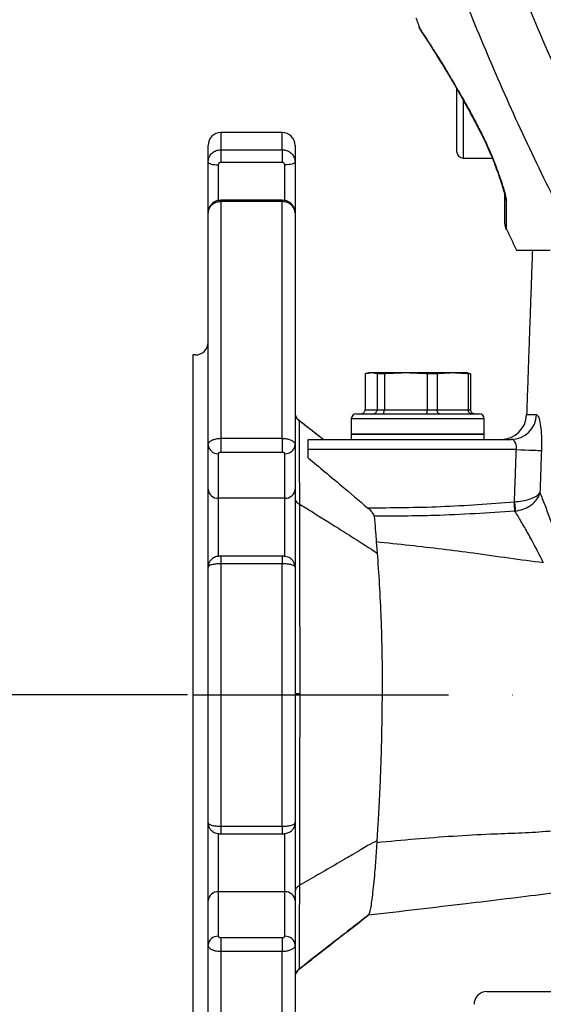
# Model space of a CAD drawing. Extents: x 0 to 9200, y 0 to 5940.
# Drawn here: x 2339 to 2442, y 3055 to 3247 of the extents above; entities that cross this region are included whole.
import ezdxf

# ---------------------------------------------------------------- set-up
doc = ezdxf.new("R2010")
doc.units = 0
doc.header["$LTSCALE"] = 5
doc.linetypes.add('GEN7', pattern=[15, 10, -2.5, 0, -2.5])
doc.layers.get('0').update_dxf_attribs({"linetype": 'CONTINUOUS'})
doc.layers.get('DEFPOINTS').update_dxf_attribs({"linetype": 'CONTINUOUS'})
doc.layers.add('7', color=4, linetype='GEN7')
doc.layers.add('8', color=1, linetype='CONTINUOUS')
doc.styles.add('ISO', font='GENISO.SHX')
doc.dimstyles.new('GEN-ISO', dxfattribs={"dimtxt": 50, "dimasz": 50, "dimexe": 40, "dimexo": 1, "dimgap": 30, "dimtad": 0, "dimtih": 1, "dimtoh": 1, "dimdec": 1, "dimtxsty": 'ISO', "dimcen": 2, "dimclrd": 256, "dimclre": 256, "dimclrt": 2, "dimazin": 3, "dimtp": 0.1, "dimtm": 0.1, "dimtfac": 0.05, "dimtdec": 1, "dimtix": 1, "dimtmove": 0, "dimatfit": 3, "dimtolj": 1})

# ---------------------------------------------------------------- blocks, each defined once
blk = doc.blocks.new('*D14')
at = {"layer": '8', "color": 3}
for p, q in [((2372.17, 3115.07), (2187.81, 3115.07)), ((2212.81, 2987.07), (2212.81, 3080.07)), ((2235.72, 2952.07), (2187.81, 2952.07))]:
    blk.add_line(p, q, dxfattribs=at)
for points in [[(2206.98, 3080.07), (2218.65, 3080.07), (2212.81, 3115.07)], [(2206.98, 2987.07), (2218.65, 2987.07), (2212.81, 2952.07)]]:
    blk.add_solid(points, dxfattribs=at)
at = {"layer": 'DEFPOINTS', "color": 0}
for p in [(2212.81, 3115.07), (2373.17, 3115.07), (2236.72, 2952.07)]:
    blk.add_point(p, dxfattribs=at)
at = {"layer": '8', "color": 2, "insert": (2156.53, 3033.57), "char_height": 50, "attachment_point": 5, "rotation": 90, "style": 'ISO'}
blk.add_mtext('\\A1;163', dxfattribs=at)

msp = doc.modelspace()

# ---------------------------------------------------------------- linework, layer by layer
at = {"color": 7, "linetype": 'CONTINUOUS'}
for p, q in [((2424.82, 3230.45), (2424.82, 3233.61)), ((2426.02, 3231.49), (2426.02, 3220.07)), ((2424.82, 3221.27), (2424.82, 3230.45)), ((2378.67, 3225.07), (2378.67, 3221.72)), ((2390.67, 3221.72), (2390.67, 3225.07)), ((2376.17, 3219.31), (2376.17, 3222.57)), ((2393.17, 3222.57), (2393.17, 3219.31)), ((2378.67, 3221.72), (2378.67, 3219.24)), ((2378.67, 3221.72), (2390.67, 3221.72)), ((2390.67, 3221.72), (2390.67, 3219.24)), ((2376.17, 3209.39), (2376.17, 3219.31)), ((2378.17, 3218.76), (2378.17, 3211.77)), ((2390.67, 3219.24), (2378.67, 3219.24)), ((2391.17, 3211.75), (2391.17, 3218.76)), ((2393.17, 3219.31), (2393.17, 3209.39)), ((2378.67, 3211.83), (2378.67, 3211.56)), ((2390.67, 3211.56), (2378.67, 3211.56)), ((2378.67, 3211.56), (2378.67, 3165.27)), ((2390.67, 3211.83), (2390.67, 3211.56)), ((2390.67, 3165.27), (2390.67, 3211.56)), ((2376.17, 3164.02), (2376.17, 3209.39)), ((2393.17, 3209.39), (2393.17, 3164.02)), ((2373.17, 3181.57), (2373.17, 3115.07)), ((2406.86, 3177.9), (2406.86, 3170.87)), ((2408.03, 3178.07), (2407.67, 3178.07)), ((2414.82, 3178.07), (2408.03, 3178.07)), ((2409.2, 3177.9), (2409.2, 3170.87)), ((2410.63, 3177.9), (2409.2, 3177.9)), ((2410.63, 3177.9), (2410.63, 3170.87)), ((2423.97, 3178.07), (2414.82, 3178.07)), ((2420.95, 3177.9), (2419.02, 3177.9)), ((2419.02, 3177.9), (2419.02, 3170.87)), ((2420.95, 3177.9), (2420.95, 3170.87)), ((2426.67, 3178.07), (2423.97, 3178.07)), ((2427.49, 3177.9), (2426.99, 3177.9)), ((2426.99, 3177.9), (2426.99, 3170.87)), ((2427.49, 3177.9), (2427.49, 3170.87)), ((2405.17, 3170.07), (2420.42, 3170.07)), ((2406.86, 3170.87), (2409.2, 3170.87)), ((2409.2, 3170.87), (2410.63, 3170.87)), ((2410.63, 3170.87), (2419.02, 3170.87)), ((2419.02, 3170.87), (2420.95, 3170.87)), ((2420.42, 3170.07), (2429.17, 3170.07)), ((2420.95, 3170.87), (2426.99, 3170.87)), ((2426.99, 3170.87), (2427.49, 3170.87)), ((2438.44, 3169.9), (2440.39, 3169.9)), ((2420.69, 3169.07), (2404.17, 3169.07)), ((2430.17, 3169.07), (2420.69, 3169.07)), ((2404.17, 3166.07), (2430.17, 3166.07)), ((2420.69, 3166.07), (2404.17, 3166.07)), ((2430.17, 3166.07), (2420.69, 3166.07)), ((2378.67, 3165.27), (2390.67, 3165.27)), ((2378.67, 3165.27), (2378.67, 3162.51)), ((2390.67, 3165.27), (2390.67, 3162.51)), ((2395.76, 3165.07), (2435.45, 3165.07)), ((2395.76, 3163.07), (2395.76, 3165.07)), ((2376.17, 3155.31), (2376.17, 3164.02)), ((2378.17, 3162.27), (2378.17, 3153.56)), ((2390.67, 3162.51), (2378.67, 3162.51)), ((2391.17, 3153.56), (2391.17, 3162.27)), ((2393.17, 3164.02), (2393.17, 3155.31)), ((2436.44, 3163.07), (2395.76, 3163.07)), ((2395.76, 3161.43), (2395.76, 3163.07)), ((2376.17, 3141.48), (2376.17, 3155.31)), ((2393.17, 3155.31), (2393.17, 3140.09)), ((2378.17, 3153.56), (2378.17, 3142.11)), ((2391.17, 3153.56), (2378.17, 3153.56)), ((2391.17, 3142.11), (2391.17, 3153.56)), ((2376.17, 3140.17), (2376.17, 3141.48)), ((2378.67, 3142.22), (2378.67, 3140.74)), ((2390.67, 3142.22), (2390.67, 3140.74)), ((2376.17, 3090.06), (2376.17, 3140.08)), ((2378.67, 3140.74), (2378.67, 3089.41)), ((2390.67, 3140.74), (2378.67, 3140.74)), ((2390.67, 3089.41), (2390.67, 3140.74)), ((2393.17, 3140.08), (2393.17, 3090.06)), ((2373.17, 3115.07), (2373.17, 3048.57)), ((2376.17, 3088.67), (2376.17, 3090)), ((2378.67, 3089.41), (2378.67, 3087.92)), ((2378.67, 3089.41), (2390.67, 3089.41)), ((2390.67, 3089.41), (2390.67, 3087.92)), ((2393.17, 3090.14), (2393.17, 3074.83)), ((2376.17, 3074.83), (2376.17, 3088.67)), ((2378.17, 3088.03), (2378.17, 3076.58)), ((2391.17, 3076.58), (2391.17, 3088.03)), ((2391.17, 3076.58), (2378.17, 3076.58)), ((2378.17, 3076.58), (2378.17, 3067.87)), ((2391.17, 3067.87), (2391.17, 3076.58)), ((2376.17, 3066.12), (2376.17, 3074.83)), ((2393.17, 3074.83), (2393.17, 3066.12)), ((2376.17, 3020.75), (2376.17, 3066.12)), ((2378.67, 3067.63), (2390.67, 3067.63)), ((2378.67, 3067.63), (2378.67, 3064.88)), ((2390.67, 3067.63), (2390.67, 3064.88)), ((2393.17, 3066.12), (2393.17, 3020.75)), ((2390.67, 3064.88), (2378.67, 3064.88)), ((2378.67, 3064.88), (2378.67, 3018.58)), ((2390.67, 3018.58), (2390.67, 3064.88)), ((2430.67, 3057.07), (2603.17, 3057.07))]:
    msp.add_line(p, q, dxfattribs=at)
for points in [[(2429.45, 3225.25), (2429.44, 3225.1), (2429.45, 3225.08)], [(2376.17, 3219.31), (2376.21, 3219.2), (2376.32, 3219.1), (2376.51, 3219), (2376.76, 3218.92), (2377.06, 3218.85), (2377.41, 3218.8), (2377.78, 3218.77), (2378.17, 3218.76)], [(2393.17, 3219.31), (2393.13, 3219.2), (2393.02, 3219.1), (2392.84, 3219), (2392.59, 3218.92), (2392.28, 3218.85), (2391.94, 3218.8), (2391.56, 3218.77), (2391.17, 3218.76)], [(2432.45, 3218.21), (2432.49, 3218.14), (2432.59, 3218.07)], [(2436.44, 3163.07), (2437.29, 3163.04), (2438.12, 3163.01), (2438.9, 3162.98), (2439.61, 3162.96), (2440.22, 3162.94), (2440.73, 3162.92), (2441.1, 3162.9), (2441.34, 3162.9)], [(2436.16, 3151.03), (2436.15, 3151.16), (2436.14, 3151.33), (2436.13, 3151.53), (2436.11, 3151.76), (2436.09, 3152.02), (2436.07, 3152.29), (2436.05, 3152.58), (2436.03, 3152.87)], [(2436.07, 3152.87), (2436.1, 3152.58), (2436.13, 3152.3), (2436.15, 3152.02), (2436.18, 3151.77), (2436.2, 3151.54), (2436.22, 3151.34), (2436.23, 3151.17), (2436.24, 3151.04)]]:
    msp.add_lwpolyline(points, dxfattribs=at)
for centre, radius, start, end in [((2378.67, 3222.57), 2.5, 90, 180), ((2390.67, 3222.57), 2.5, 0, 90), ((2426.02, 3221.27), 1.2, 180, 270), ((2436.21, 3212.81), 2.04, 180.1742, 210.7211), ((2436.67, 3207.19), 2.5, 180, 204.6929), ((2373.67, 3184.07), 2.5, 270, 0), ((2405.17, 3169.07), 1, 90, 180), ((2429.17, 3169.07), 1, 0, 90), ((2433.45, 3170.07), 5, 270, 358), ((2435.42, 3170.04), 4.97, 270.3262, 358.3537), ((2378.06, 3164.15), 1.89, 184.0703, 273.5606), ((2391.29, 3164.15), 1.89, 266.4396, 355.9295), ((2378.06, 3155.44), 1.89, 184.0704, 273.56), ((2391.29, 3155.44), 1.89, 266.4403, 355.9293), ((2378.06, 3074.7), 1.89, 86.4387, 175.9299), ((2391.29, 3074.7), 1.89, 4.0704, 93.561), ((2378.06, 3065.99), 1.89, 86.44, 175.9296), ((2391.29, 3065.99), 1.89, 4.0707, 93.5597), ((2395.17, 3059.85), 2, 127.4514, 179.999), ((2430.67, 3054.57), 2.5, 90, 180)]:
    msp.add_arc(centre, radius, start, end, dxfattribs=at)
for points, knots in [([(2412.1, 3334.96), (2413.32, 3329.66), (2415.76, 3319.06), (2420.07, 3303.29), (2424.83, 3287.64), (2431.23, 3268.87), (2439.58, 3247.12), (2447.05, 3230.93), (2450.79, 3222.82)], [0, 0, 0, 0, 0.137271, 0.274542, 0.412363, 0.550184, 0.774792, 1, 1, 1, 1]), ([(2447.04, 3205.71), (2444.49, 3210.78), (2439.41, 3220.92), (2432.39, 3236.45), (2425.84, 3252.2), (2420.02, 3267.61), (2414.87, 3282.6), (2410.33, 3297.15), (2406.22, 3311.85), (2403.36, 3323.29), (2401.87, 3329.81), (2401.52, 3331.38)], [0, 0, 0, 0, 0.12695, 0.253901, 0.381381, 0.508861, 0.622485, 0.73611, 0.850114, 0.964118, 1, 1, 1, 1]), ([(2417.44, 3245.59), (2417.42, 3245.62), (2417.38, 3245.69), (2417.71, 3245.19), (2418.38, 3244.18), (2419.39, 3242.61), (2420.71, 3240.55), (2422.33, 3237.95), (2424.26, 3234.72), (2426.44, 3230.92), (2428.23, 3227.63), (2429.23, 3225.68), (2429.45, 3225.25)], [0, 0, 0, 0, 0.042676, 0.144498, 0.2491, 0.352564, 0.458385, 0.574048, 0.692244, 0.825098, 0.9612, 1, 1, 1, 1]), ([(2417.42, 3245.59), (2417.42, 3245.58), (2417.45, 3245.5), (2417.52, 3245.38), (2417.59, 3245.26), (2417.62, 3245.21), (2417.63, 3245.2), (2417.63, 3245.19), (2417.64, 3245.18), (2417.65, 3245.17), (2417.65, 3245.17), (2417.7, 3245.1), (2417.87, 3244.84), (2418.14, 3244.43), (2418.28, 3244.22)], [0, 0, 0, 0, 0.0031232, 0.0345606, 0.052685, 0.0566869, 0.059336, 0.0622767, 0.0668977, 0.0780564, 0.1192384, 0.3037655, 0.6552018, 1, 1, 1, 1]), ([(2417.65, 3245.16), (2417.65, 3245.16), (2417.65, 3245.17), (2417.69, 3245.11), (2417.84, 3244.89), (2418.18, 3244.38), (2418.69, 3243.6), (2419.36, 3242.55), (2420.19, 3241.26), (2421.16, 3239.71), (2422.25, 3237.93), (2423.44, 3235.95), (2424.73, 3233.76), (2426.08, 3231.37), (2427.5, 3228.78), (2428.62, 3226.67), (2429.27, 3225.4), (2429.43, 3225.07)], [0, 0, 0, 0, 0.003887, 0.035218, 0.098841, 0.169003, 0.241444, 0.316219, 0.393251, 0.472201, 0.552463, 0.633211, 0.713277, 0.798365, 0.883919, 0.969911, 1, 1, 1, 1]), ([(2429.44, 3225.07), (2429.48, 3225), (2429.83, 3224.35), (2430.46, 3223.02), (2431.3, 3221.13), (2431.97, 3219.5), (2432.32, 3218.54), (2432.45, 3218.21)], [0, 0, 0, 0, 0.034792, 0.304687, 0.577202, 0.855677, 1, 1, 1, 1]), ([(2429.45, 3225.25), (2429.86, 3224.42), (2430.91, 3222.3), (2431.94, 3219.82), (2432.52, 3218.28), (2432.59, 3218.07)], [0, 0, 0, 0, 0.354854, 0.914095, 1, 1, 1, 1]), ([(2376.17, 3219.31), (2376.2, 3219.58), (2376.26, 3220.12), (2376.69, 3220.85), (2377.32, 3221.39), (2378.02, 3221.68), (2378.49, 3221.71), (2378.67, 3221.72)], [0, 0, 0, 0, 0.214698, 0.429393, 0.644087, 0.858784, 1, 1, 1, 1]), ([(2390.67, 3221.72), (2390.95, 3221.69), (2391.52, 3221.64), (2392.27, 3221.23), (2392.83, 3220.61), (2393.13, 3219.93), (2393.16, 3219.49), (2393.17, 3219.31)], [0, 0, 0, 0, 0.214694, 0.429383, 0.644076, 0.858769, 1, 1, 1, 1]), ([(2378.67, 3219.24), (2378.62, 3219.23), (2378.5, 3219.22), (2378.35, 3219.14), (2378.24, 3219.01), (2378.18, 3218.88), (2378.18, 3218.79), (2378.17, 3218.76)], [0, 0, 0, 0, 0.2146388, 0.4292808, 0.6439409, 0.8586288, 1, 1, 1, 1]), ([(2391.17, 3218.76), (2391.17, 3218.81), (2391.16, 3218.92), (2391.07, 3219.06), (2390.94, 3219.17), (2390.8, 3219.23), (2390.71, 3219.23), (2390.67, 3219.24)], [0, 0, 0, 0, 0.2147469, 0.4294998, 0.6442286, 0.8589028, 1, 1, 1, 1]), ([(2432.45, 3218.21), (2432.53, 3217.99), (2432.84, 3217.17), (2433.29, 3215.88), (2433.72, 3214.53), (2433.99, 3213.6), (2434.12, 3213.06), (2434.17, 3212.81), (2434.18, 3212.73), (2434.17, 3212.74), (2434.17, 3212.74)], [0, 0, 0, 0, 0.102527, 0.385619, 0.620678, 0.778585, 0.887047, 0.954759, 0.999174, 1, 1, 1, 1]), ([(2432.59, 3218.07), (2432.87, 3217.32), (2433.42, 3215.79), (2434.03, 3213.86), (2434.4, 3212.45), (2434.44, 3211.96), (2434.46, 3211.77)], [0, 0, 0, 0, 0.320175, 0.647048, 0.865089, 1, 1, 1, 1]), ([(2434.17, 3207.24), (2434.17, 3207.24), (2434.17, 3207.22), (2434.17, 3207.62), (2434.17, 3208.39), (2434.17, 3209.52), (2434.17, 3210.96), (2434.17, 3212.19), (2434.17, 3212.8)], [0, 0, 0, 0, 0.104768, 0.286831, 0.462652, 0.638489, 0.819233, 1, 1, 1, 1]), ([(2378.67, 3211.79), (2378.53, 3211.8), (2378.08, 3211.82), (2377.38, 3211.53), (2376.7, 3210.98), (2376.3, 3210.25), (2376.13, 3209.69), (2376.18, 3209.41), (2376.18, 3209.39)], [0, 0, 0, 0, 0.110977, 0.348566, 0.564317, 0.778454, 0.991744, 1, 1, 1, 1]), ([(2378.67, 3211.56), (2378.39, 3211.54), (2377.83, 3211.49), (2377.08, 3211.12), (2376.51, 3210.57), (2376.22, 3209.96), (2376.18, 3209.55), (2376.17, 3209.39)], [0, 0, 0, 0, 0.21469, 0.429382, 0.644074, 0.85877, 1, 1, 1, 1]), ([(2393.14, 3209.42), (2393.15, 3209.52), (2393.18, 3209.9), (2392.93, 3210.53), (2392.42, 3211.21), (2391.7, 3211.65), (2391.09, 3211.85), (2390.74, 3211.81), (2390.67, 3211.81)], [0, 0, 0, 0, 0.0739721, 0.2967576, 0.5126027, 0.727527, 0.9480723, 1, 1, 1, 1]), ([(2393.17, 3209.39), (2393.15, 3209.64), (2393.09, 3210.12), (2392.66, 3210.77), (2392.02, 3211.26), (2391.32, 3211.52), (2390.86, 3211.55), (2390.67, 3211.56)], [0, 0, 0, 0, 0.214697, 0.429394, 0.644087, 0.858781, 1, 1, 1, 1]), ([(2434.46, 3211.77), (2434.45, 3210.61), (2434.44, 3208.85), (2434.43, 3207.35), (2434.42, 3206.56), (2434.42, 3206.15), (2434.42, 3206.16), (2434.42, 3206.16)], [0, 0, 0, 0, 0.351726, 0.532271, 0.7128, 0.889301, 1, 1, 1, 1]), ([(2436.39, 3202.07), (2436.39, 3202.07), (2436.27, 3202.07), (2436.69, 3202.07), (2437.74, 3202.07), (2439.71, 3202.07), (2441.85, 3202.07), (2443.06, 3202.07)], [0, 0, 0, 0, 0.010637, 0.236383, 0.46879, 0.701199, 1, 1, 1, 1]), ([(2409.2, 3177.9), (2409.1, 3177.93), (2408.71, 3178.03), (2408.32, 3178.05), (2408.03, 3178.07)], [0, 0, 0, 0, 0.243342, 1, 1, 1, 1]), ([(2427.03, 3177.99), (2427.09, 3177.99), (2427.24, 3177.97), (2427.39, 3177.93), (2427.49, 3177.9)], [0, 0, 0, 0, 0.375692, 1, 1, 1, 1]), ([(2393.17, 3170.35), (2393.18, 3170.2), (2393.2, 3169.89), (2393.36, 3169.46), (2393.6, 3169.07), (2393.83, 3168.87), (2393.94, 3168.77)], [0, 0, 0, 0, 0.249999, 0.5, 0.75, 1, 1, 1, 1]), ([(2406.04, 3170.07), (2406.04, 3170.07), (2406.11, 3170.07), (2406.27, 3170.09), (2406.49, 3170.19), (2406.69, 3170.37), (2406.83, 3170.61), (2406.85, 3170.78), (2406.86, 3170.87)], [0, 0, 0, 0, 0.007059, 0.15642, 0.371767, 0.58259, 0.791258, 1, 1, 1, 1]), ([(2408.47, 3170.07), (2408.48, 3170.07), (2408.53, 3170.07), (2408.67, 3170.09), (2408.88, 3170.19), (2409.05, 3170.37), (2409.17, 3170.61), (2409.19, 3170.78), (2409.2, 3170.87)], [0, 0, 0, 0, 0.007063, 0.15642, 0.371773, 0.582591, 0.791259, 1, 1, 1, 1]), ([(2410.27, 3170.07), (2410.27, 3170.07), (2410.3, 3170.07), (2410.37, 3170.09), (2410.47, 3170.19), (2410.56, 3170.37), (2410.62, 3170.61), (2410.62, 3170.78), (2410.63, 3170.87)], [0, 0, 0, 0, 0.007066, 0.156421, 0.371768, 0.582588, 0.791258, 1, 1, 1, 1]), ([(2418.99, 3170.07), (2418.99, 3170.07), (2418.99, 3170.07), (2419, 3170.09), (2419.01, 3170.19), (2419.01, 3170.37), (2419.02, 3170.61), (2419.02, 3170.78), (2419.02, 3170.87)], [0, 0, 0, 0, 0.007065, 0.156422, 0.37177, 0.582589, 0.791259, 1, 1, 1, 1]), ([(2421.4, 3170.07), (2421.4, 3170.07), (2421.36, 3170.07), (2421.27, 3170.09), (2421.15, 3170.19), (2421.04, 3170.37), (2420.96, 3170.61), (2420.95, 3170.78), (2420.95, 3170.87)], [0, 0, 0, 0, 0.007062, 0.156421, 0.37177, 0.582591, 0.791259, 1, 1, 1, 1]), ([(2427.69, 3170.07), (2427.68, 3170.07), (2427.63, 3170.07), (2427.5, 3170.09), (2427.3, 3170.19), (2427.13, 3170.37), (2427.02, 3170.61), (2427, 3170.78), (2426.99, 3170.87)], [0, 0, 0, 0, 0.007066, 0.156428, 0.371772, 0.582592, 0.791259, 1, 1, 1, 1]), ([(2427.49, 3170.87), (2427.5, 3170.78), (2427.52, 3170.61), (2427.65, 3170.37), (2427.85, 3170.19), (2428.08, 3170.09), (2428.24, 3170.07), (2428.3, 3170.07), (2428.31, 3170.07)], [0, 0, 0, 0, 0.20874, 0.417412, 0.628225, 0.84357, 0.99293, 1, 1, 1, 1]), ([(2440.39, 3169.9), (2440.47, 3169.86), (2440.68, 3169.76), (2440.98, 3168.87), (2441.23, 3167.28), (2441.38, 3165.21), (2441.35, 3163.67), (2441.34, 3162.9)], [0, 0, 0, 0, 0.152895, 0.364996, 0.575691, 0.787199, 1, 1, 1, 1]), ([(2393.94, 3168.77), (2393.95, 3168.71), (2393.95, 3168.53), (2393.96, 3167.35), (2393.98, 3164.84), (2393.99, 3161.16), (2394.01, 3156.95), (2394.02, 3153.73), (2394.02, 3152.39)], [0, 0, 0, 0, 0.094715, 0.286617, 0.47851, 0.670488, 0.862462, 1, 1, 1, 1]), ([(2376.17, 3164.02), (2376.2, 3164.16), (2376.26, 3164.44), (2376.69, 3164.81), (2377.32, 3165.09), (2378.02, 3165.24), (2378.49, 3165.26), (2378.67, 3165.27)], [0, 0, 0, 0, 0.214697, 0.429391, 0.644087, 0.858784, 1, 1, 1, 1]), ([(2390.67, 3165.27), (2390.95, 3165.25), (2391.52, 3165.22), (2392.27, 3165.01), (2392.83, 3164.69), (2393.13, 3164.34), (2393.16, 3164.11), (2393.17, 3164.02)], [0, 0, 0, 0, 0.214694, 0.429384, 0.644074, 0.858769, 1, 1, 1, 1]), ([(2436.44, 3163.07), (2436.45, 3163.26), (2436.47, 3163.48), (2436.43, 3163.9), (2436.32, 3164.34), (2436.05, 3164.78), (2435.75, 3165.03), (2435.54, 3165.06), (2435.45, 3165.07)], [0, 0, 0, 0, 0.169322, 0.198242, 0.399947, 0.611993, 0.835695, 1, 1, 1, 1]), ([(2378.67, 3162.51), (2378.62, 3162.51), (2378.5, 3162.5), (2378.35, 3162.46), (2378.24, 3162.4), (2378.18, 3162.33), (2378.18, 3162.29), (2378.17, 3162.27)], [0, 0, 0, 0, 0.214639, 0.429277, 0.643934, 0.858635, 1, 1, 1, 1]), ([(2391.17, 3162.27), (2391.17, 3162.3), (2391.16, 3162.35), (2391.07, 3162.42), (2390.94, 3162.48), (2390.8, 3162.51), (2390.71, 3162.51), (2390.67, 3162.51)], [0, 0, 0, 0, 0.21475, 0.429504, 0.644233, 0.858904, 1, 1, 1, 1]), ([(2395.76, 3161.43), (2397.94, 3159.62), (2401.82, 3156.39), (2405.66, 3153.12), (2407.35, 3151.68)], [0, 0, 0, 0, 0.560974, 1, 1, 1, 1]), ([(2436.07, 3152.87), (2436.59, 3152.91), (2437.61, 3152.99), (2439, 3153.33), (2440.05, 3153.76), (2440.62, 3154.15), (2440.87, 3154.41), (2440.96, 3154.53), (2441.01, 3154.6), (2441.03, 3154.63), (2441.04, 3154.65), (2441.04, 3154.66), (2441.04, 3154.66), (2441.05, 3154.67), (2441.05, 3154.67)], [0, 0, 0, 0, 0.216617, 0.425607, 0.650514, 0.83552, 0.909906, 0.955279, 0.977748, 0.988923, 0.994485, 0.997616, 0.997974, 1, 1, 1, 1]), ([(2436.24, 3151.04), (2436.76, 3151.13), (2437.76, 3151.32), (2439.12, 3152.01), (2440.13, 3152.87), (2440.67, 3153.65), (2440.89, 3154.16), (2440.98, 3154.4), (2441.01, 3154.53), (2441.03, 3154.6), (2441.04, 3154.63), (2441.04, 3154.65), (2441.04, 3154.66), (2441.05, 3154.66), (2441.05, 3154.67)], [0, 0, 0, 0, 0.216717, 0.4257, 0.650508, 0.835702, 0.909861, 0.955286, 0.977749, 0.988916, 0.994479, 0.997612, 0.997963, 1, 1, 1, 1]), ([(2441.05, 3154.67), (2441.09, 3154.56), (2441.43, 3153.71), (2442.1, 3151.96), (2443.32, 3148.72), (2444.27, 3145.95), (2444.85, 3144.27)], [0, 0, 0, 0, 0.039104, 0.307717, 0.577689, 1, 1, 1, 1]), ([(2393.17, 3153.53), (2393.17, 3153.51), (2393.18, 3153.38), (2393.25, 3153.09), (2393.51, 3152.7), (2393.85, 3152.49), (2394.02, 3152.39)], [0, 0, 0, 0, 0.049822, 0.295206, 0.647608, 1, 1, 1, 1]), ([(2407.35, 3151.68), (2412.13, 3151.71), (2421.71, 3151.76), (2431.25, 3152.5), (2436.03, 3152.87)], [0, 0, 0, 0, 0.499364, 1, 1, 1, 1]), ([(2394.02, 3152.39), (2394.02, 3151.41), (2394.03, 3148.46), (2394.05, 3142.93), (2394.06, 3135.73), (2394.08, 3128), (2394.08, 3121.13), (2394.08, 3116.85), (2394.08, 3115.29)], [0, 0, 0, 0, 0.097374, 0.292517, 0.491888, 0.687026, 0.886434, 1, 1, 1, 1]), ([(2394.02, 3152.39), (2394.39, 3152.18), (2395.08, 3151.79), (2396.23, 3151.08), (2397.35, 3150.37), (2398.57, 3149.6), (2399.82, 3148.82), (2401.89, 3147.53), (2405.05, 3145.53), (2407.72, 3143.81), (2409.23, 3142.84)], [0, 0, 0, 0, 0.073036, 0.135088, 0.225912, 0.294236, 0.376417, 0.47246, 0.701239, 1, 1, 1, 1]), ([(2408.64, 3150.04), (2408.62, 3150.13), (2408.58, 3150.32), (2408.3, 3150.76), (2407.87, 3151.23), (2407.51, 3151.54), (2407.35, 3151.68)], [0, 0, 0, 0, 0.175612, 0.395964, 0.733165, 1, 1, 1, 1]), ([(2436.16, 3151.03), (2430.93, 3150.68), (2421.76, 3150.07), (2412.58, 3150.05), (2408.64, 3150.04)], [0, 0, 0, 0, 0.571415, 1, 1, 1, 1]), ([(2441.7, 3140.99), (2441.7, 3140.99), (2440.98, 3142.44), (2439.68, 3144.99), (2438.06, 3147.86), (2436.96, 3149.72), (2436.37, 3150.7), (2436.16, 3151.03)], [0, 0, 0, 0, 0.000003, 0.383523, 0.629308, 0.875068, 1, 1, 1, 1]), ([(2408.64, 3150.04), (2408.72, 3149.18), (2408.82, 3147.97), (2408.96, 3146.25), (2409.02, 3145.46), (2409.04, 3145.06)], [0, 0, 0, 0, 0.560483, 0.780211, 1, 1, 1, 1]), ([(2409.04, 3145.06), (2411.23, 3144.83), (2415.57, 3144.38), (2421.94, 3143.64), (2428.47, 3142.83), (2435.07, 3141.84), (2439.48, 3141.28), (2441.7, 3140.99)], [0, 0, 0, 0, 0.188532, 0.374662, 0.559308, 0.77718, 1, 1, 1, 1]), ([(2378.87, 3142.22), (2378.74, 3142.22), (2378.31, 3142.23), (2377.62, 3142.11), (2376.9, 3141.72), (2376.41, 3141.11), (2376.17, 3140.55), (2376.2, 3140.2), (2376.21, 3140.09)], [0, 0, 0, 0, 0.103295, 0.325976, 0.545559, 0.73075, 0.915984, 1, 1, 1, 1]), ([(2393.14, 3140.13), (2393.15, 3140.2), (2393.18, 3140.5), (2392.99, 3140.99), (2392.65, 3141.49), (2392.23, 3141.83), (2391.77, 3142.06), (2391.26, 3142.2), (2390.87, 3142.21), (2390.67, 3142.21)], [0, 0, 0, 0, 0.0588524, 0.2502683, 0.4100445, 0.5548481, 0.6882738, 0.8372989, 1, 1, 1, 1]), ([(2409.23, 3142.84), (2409.37, 3140.84), (2409.65, 3136.83), (2409.93, 3131.1), (2410.09, 3126.32), (2410.17, 3122.64), (2410.2, 3118.9), (2410.18, 3116.38), (2410.18, 3115.12)], [0, 0, 0, 0, 0.2500394, 0.4998675, 0.6250186, 0.7499487, 0.875064, 1, 1, 1, 1]), ([(2441.72, 3141), (2441.71, 3141), (2441.71, 3140.99), (2441.7, 3140.99), (2441.7, 3140.99)], [0, 0, 0, 0, 0.404227, 1, 1, 1, 1]), ([(2378.67, 3140.74), (2378.39, 3140.73), (2377.83, 3140.71), (2377.08, 3140.6), (2376.51, 3140.44), (2376.22, 3140.25), (2376.18, 3140.13), (2376.17, 3140.08)], [0, 0, 0, 0, 0.214691, 0.429381, 0.644075, 0.858768, 1, 1, 1, 1]), ([(2393.17, 3140.08), (2393.15, 3140.16), (2393.09, 3140.3), (2392.66, 3140.5), (2392.02, 3140.65), (2391.32, 3140.72), (2390.86, 3140.73), (2390.67, 3140.74)], [0, 0, 0, 0, 0.214696, 0.429392, 0.644087, 0.85878, 1, 1, 1, 1]), ([(2394.08, 3115.3), (2393.95, 3115.3), (2393.68, 3115.31), (2393.4, 3115.31), (2393.21, 3115.31), (2393.18, 3115.32), (2393.17, 3115.32)], [0, 0, 0, 0, 0.25, 0.500001, 0.750001, 1, 1, 1, 1]), ([(2394.08, 3115.29), (2394.08, 3113.96), (2394.08, 3109.95), (2394.07, 3103.24), (2394.06, 3095.49), (2394.05, 3088.19), (2394.03, 3082.3), (2394.03, 3079.05), (2394.02, 3077.78)], [0, 0, 0, 0, 0.095771, 0.287757, 0.484737, 0.67672, 0.873455, 1, 1, 1, 1]), ([(2410.18, 3115.07), (2410.17, 3113.76), (2410.15, 3111.14), (2410.08, 3107.25), (2409.99, 3103.43), (2409.86, 3099.72), (2409.71, 3096.14), (2409.54, 3092.72), (2409.35, 3089.48), (2409.21, 3087.52), (2409.15, 3086.53)], [0, 0, 0, 0, 0.124137, 0.248713, 0.372738, 0.497043, 0.622301, 0.747688, 0.873737, 1, 1, 1, 1]), ([(2455.48, 3092.27), (2454.21, 3091.56), (2451.7, 3090.18), (2447.16, 3088.92), (2442.19, 3088.28), (2436.91, 3088.01), (2430.88, 3087.82), (2424.14, 3087.45), (2416.69, 3086.89), (2411.66, 3086.41), (2409.15, 3086.17)], [0, 0, 0, 0, 0.116758, 0.23, 0.342268, 0.454597, 0.566544, 0.711576, 0.855755, 1, 1, 1, 1]), ([(2376.17, 3090.06), (2376.2, 3089.98), (2376.26, 3089.84), (2376.69, 3089.64), (2377.32, 3089.5), (2378.02, 3089.42), (2378.49, 3089.41), (2378.67, 3089.41)], [0, 0, 0, 0, 0.214698, 0.429393, 0.644088, 0.858784, 1, 1, 1, 1]), ([(2376.2, 3090.02), (2376.19, 3089.94), (2376.17, 3089.64), (2376.36, 3089.15), (2376.7, 3088.65), (2377.11, 3088.31), (2377.58, 3088.08), (2378.09, 3087.94), (2378.47, 3087.93), (2378.67, 3087.93)], [0, 0, 0, 0, 0.058657, 0.250103, 0.409903, 0.554729, 0.688171, 0.837225, 1, 1, 1, 1]), ([(2390.47, 3087.92), (2390.61, 3087.92), (2391.03, 3087.91), (2391.72, 3088.03), (2392.45, 3088.43), (2392.93, 3089.03), (2393.17, 3089.59), (2393.15, 3089.95), (2393.14, 3090.06)], [0, 0, 0, 0, 0.103295, 0.325975, 0.545561, 0.730752, 0.915984, 1, 1, 1, 1]), ([(2390.67, 3089.41), (2390.95, 3089.41), (2391.52, 3089.43), (2392.27, 3089.54), (2392.83, 3089.71), (2393.13, 3089.89), (2393.16, 3090.01), (2393.17, 3090.06)], [0, 0, 0, 0, 0.214694, 0.429384, 0.644075, 0.858768, 1, 1, 1, 1]), ([(2409.15, 3086.53), (2408.55, 3086.24), (2407.54, 3085.74), (2405.95, 3084.71), (2404.56, 3083.91), (2402.98, 3083.01), (2400.73, 3081.7), (2397.67, 3079.92), (2395.21, 3078.48), (2394.02, 3077.78)], [0, 0, 0, 0, 0.116954, 0.199734, 0.317004, 0.393081, 0.512306, 0.764181, 1, 1, 1, 1]), ([(2409.15, 3086.17), (2409.1, 3085.47), (2409.02, 3084.08), (2408.88, 3082.16), (2408.71, 3080.08), (2408.51, 3077.95), (2408.29, 3075.93), (2408.08, 3074.29), (2407.89, 3073.2), (2407.74, 3072.53), (2407.61, 3072.14), (2407.52, 3072.04), (2407.48, 3071.99)], [0, 0, 0, 0, 0.085127, 0.169886, 0.254205, 0.380704, 0.506426, 0.631546, 0.755531, 0.837183, 0.91849, 1, 1, 1, 1]), ([(2394.02, 3077.79), (2393.9, 3077.72), (2393.65, 3077.57), (2393.38, 3077.29), (2393.21, 3076.97), (2393.18, 3076.74), (2393.17, 3076.63)], [0, 0, 0, 0, 0.249998, 0.499996, 0.750003, 1, 1, 1, 1]), ([(2394.02, 3077.78), (2394.02, 3076.86), (2394.01, 3074.06), (2394, 3070.02), (2393.98, 3066.07), (2393.97, 3063.26), (2393.95, 3061.78), (2393.95, 3061.54), (2393.94, 3061.44)], [0, 0, 0, 0, 0.09688, 0.293002, 0.489083, 0.68556, 0.881985, 1, 1, 1, 1]), ([(2449.38, 3077.03), (2446.95, 3076.72), (2442.11, 3076.11), (2434.46, 3075.17), (2426.15, 3074.17), (2417.15, 3073.11), (2410.71, 3072.36), (2407.48, 3071.99)], [0, 0, 0, 0, 0.1873803, 0.3733632, 0.559099, 0.7787798, 1, 1, 1, 1]), ([(2393.86, 3061.36), (2396.14, 3063.14), (2400.67, 3066.69), (2405.21, 3070.22), (2407.47, 3071.99)], [0, 0, 0, 0, 0.501875, 1, 1, 1, 1]), ([(2407.48, 3071.99), (2405.09, 3070.13), (2400.58, 3066.62), (2396.07, 3063.1), (2393.94, 3061.44)], [0, 0, 0, 0, 0.528471, 1, 1, 1, 1]), ([(2378.17, 3067.87), (2378.18, 3067.84), (2378.19, 3067.79), (2378.28, 3067.72), (2378.4, 3067.66), (2378.54, 3067.63), (2378.64, 3067.63), (2378.67, 3067.63)], [0, 0, 0, 0, 0.214751, 0.429506, 0.644236, 0.858922, 1, 1, 1, 1]), ([(2390.67, 3067.63), (2390.73, 3067.63), (2390.84, 3067.64), (2390.99, 3067.68), (2391.1, 3067.74), (2391.16, 3067.81), (2391.17, 3067.85), (2391.17, 3067.87)], [0, 0, 0, 0, 0.214636, 0.429272, 0.643939, 0.858636, 1, 1, 1, 1]), ([(2378.67, 3064.88), (2378.39, 3064.89), (2377.83, 3064.92), (2377.08, 3065.13), (2376.51, 3065.45), (2376.22, 3065.8), (2376.18, 3066.03), (2376.17, 3066.12)], [0, 0, 0, 0, 0.21469, 0.429383, 0.644075, 0.858771, 1, 1, 1, 1]), ([(2393.17, 3066.12), (2393.15, 3065.98), (2393.09, 3065.7), (2392.66, 3065.33), (2392.02, 3065.05), (2391.32, 3064.9), (2390.86, 3064.88), (2390.67, 3064.88)], [0, 0, 0, 0, 0.214697, 0.429393, 0.644088, 0.85878, 1, 1, 1, 1]), ([(2393.94, 3061.44), (2393.83, 3061.34), (2393.6, 3061.14), (2393.36, 3060.75), (2393.2, 3060.32), (2393.18, 3060.02), (2393.17, 3059.87)], [0, 0, 0, 0, 0.250008, 0.499998, 0.750011, 1, 1, 1, 1])]:
    msp.add_open_spline(points, degree=3, knots=knots, dxfattribs=at)
for points in [[(2416.81, 3247.5), (2417.51, 3245.62)], [(2390.67, 3225.07), (2378.67, 3225.07)], [(2426.02, 3220.07), (2431.72, 3220.07)], [(2390.67, 3211.83), (2378.67, 3211.83)], [(2434.51, 3206.2), (2436.45, 3202.1)], [(2439.57, 3202.07), (2438.44, 3169.9)], [(2373.67, 3181.57), (2373.17, 3181.57)], [(2408.03, 3178.07), (2406.86, 3177.9)], [(2407.67, 3178.07), (2407.31, 3178.01)], [(2414.82, 3178.07), (2410.63, 3177.9)], [(2419.02, 3177.9), (2414.82, 3178.07)], [(2423.97, 3178.07), (2420.95, 3177.9)], [(2426.99, 3177.9), (2423.97, 3178.07)], [(2427.04, 3178.01), (2426.67, 3178.07)], [(2398.67, 3165.09), (2393.86, 3168.85)], [(2393.94, 3168.77), (2398.69, 3165.07)], [(2404.17, 3169.07), (2404.17, 3166.07)], [(2430.17, 3166.07), (2430.17, 3169.07)], [(2404.17, 3166.07), (2404.17, 3165.07)], [(2430.17, 3165.07), (2430.17, 3166.07)], [(2436.07, 3152.87), (2436.44, 3163.07)], [(2441.34, 3162.9), (2441.05, 3154.67)], [(2436.03, 3152.87), (2436.07, 3152.87)], [(2436.16, 3151.03), (2436.24, 3151.04)], [(2409.04, 3145.06), (2409.23, 3142.84)], [(2390.67, 3142.22), (2378.67, 3142.22)], [(2378.67, 3087.92), (2390.67, 3087.92)], [(2409.15, 3086.53), (2409.15, 3086.17)]]:
    msp.add_open_spline(points, degree=1, dxfattribs=at)
at = {"layer": '7'}
msp.add_line((2373.17, 3115.07), (2771.17, 3115.18), dxfattribs=at)

# ---------------------------------------------------------------- dimensions: what is measured, and where the dimension line sits
at = {"layer": '8'}
dim = msp.add_linear_dim(base=(2212.81, 3115.07), p1=(2236.72, 2952.07), p2=(2373.17, 3115.07), angle=90, dimstyle='GEN-ISO', override={"dimasz": 35, "dimexe": 25, "dimtad": 1, "dimtih": 0, "dimtoh": 0, "dimclrd": 3, "dimclre": 3, "dimadec": 2, "dimazin": 2, "dimlwd": 25, "dimlwe": 25}, dxfattribs=at)
dim.commit()
dim.dimension.update_dxf_attribs({"geometry": '*D14', "text_midpoint": (2156.53, 3033.57)})

doc.saveas('drawing.dxf')
